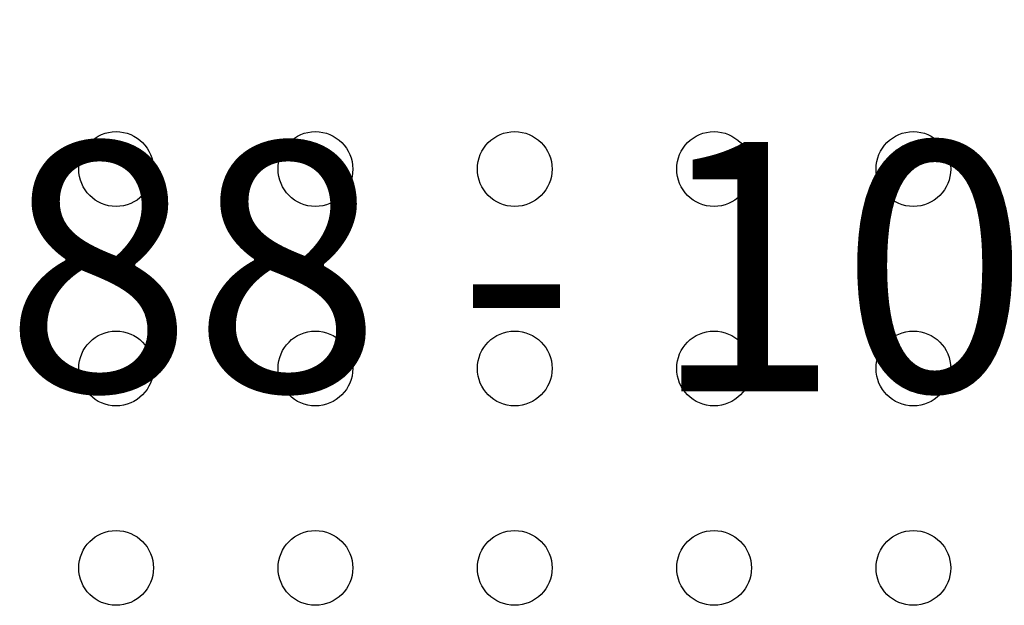
# Model space of a CAD drawing. Units: inches. Extents: x -0.27 to 3.14, y -0.16 to 2.03.
# Drawn here: x 1 to 1.4, y 0.5 to 0.73 of the extents above; entities that cross this region are included whole.
import ezdxf

# ---------------------------------------------------------------- set-up
doc = ezdxf.new("R2010")
doc.units = ezdxf.units.IN
doc.header["$MEASUREMENT"] = 0
doc.layers.add('Part', color=1, linetype='Continuous')
doc.layers.add('PCB_OUTLINE', color=142, linetype='Continuous')
doc.styles.add('ARIAL', font='arial.ttf')

msp = doc.modelspace()

# ---------------------------------------------------------------- linework, layer by layer
at = {"layer": 'PCB_OUTLINE'}
for centre in [(1.04, 0.67506), (1.12, 0.67506), (1.2, 0.67506), (1.28, 0.67506), (1.36, 0.67506), (1.04, 0.59506), (1.12, 0.59506), (1.2, 0.59506), (1.28, 0.59506), (1.36, 0.59506), (1.04, 0.51506), (1.12, 0.51506), (1.2, 0.51506), (1.28, 0.51506), (1.36, 0.51506)]:
    msp.add_circle(centre, 0.015, dxfattribs=at)

# ---------------------------------------------------------------- texts
at = {"layer": 'Part', "insert": (1.4, 0.70627), "char_height": 0.1, "width": 1.0660962, "attachment_point": 5, "style": 'ARIAL'}
msp.add_mtext('IPP-7064\\P88 - 108 MHZ', dxfattribs=at)

doc.saveas('drawing.dxf')
